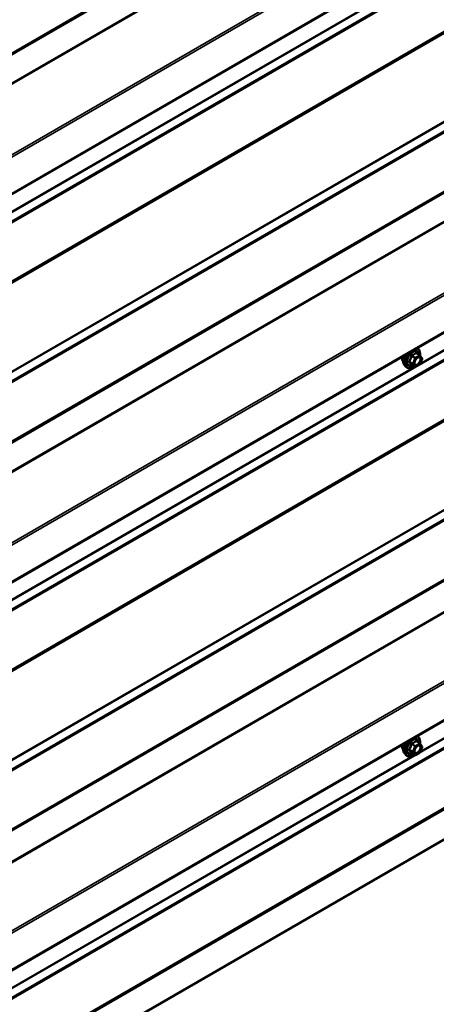
# Model space of a CAD drawing. Units: inches. Extents: x 0.6 to 33.4, y 0.6 to 21.4.
# Drawn here: x 29.6 to 30.7, y 14.3 to 16.9 of the extents above; entities that cross this region are included whole.
import ezdxf

# ---------------------------------------------------------------- set-up
doc = ezdxf.new("R2010")
doc.units = ezdxf.units.IN
doc.header["$LTSCALE"] = 2
doc.header["$MEASUREMENT"] = 0
doc.layers.add('Visible (ANSI)', color=7, linetype='Continuous', lineweight=50)
doc.layers.add('Visible Narrow (ANSI)', color=7, linetype='Continuous', lineweight=35)

msp = doc.modelspace()

# ---------------------------------------------------------------- linework, layer by layer
at = {"layer": 'Visible (ANSI)'}
for p, q in [((28.063629, 15.616896), (32.201468, 18.005878)), ((28.063629, 14.555451), (32.201468, 16.944433)), ((30.654046, 16.026867), (30.644232, 16.032532)), ((30.654618, 16.026343), (30.660252, 16.018328)), ((30.611784, 15.999645), (30.615778, 15.995134)), ((30.640978, 15.994708), (30.631165, 16.000374)), ((30.654046, 16.001214), (30.642778, 15.994708)), ((30.660457, 16.016642), (30.654824, 16.002121)), ((28.063629, 13.494005), (32.201468, 15.882987)), ((28.063629, 13.168828), (32.103409, 15.501196)), ((30.654046, 14.965421), (30.644232, 14.971087)), ((30.654618, 14.964897), (30.660252, 14.956882)), ((30.660457, 14.955196), (30.654824, 14.940676)), ((30.611784, 14.9382), (30.615778, 14.933689)), ((30.640978, 14.933263), (30.631165, 14.938928)), ((30.654046, 14.939768), (30.642778, 14.933263))]:
    msp.add_line(p, q, dxfattribs=at)
for centre, start, end in [((30.653146, 16.025308), 35.103909, 60), ((30.653146, 16.002772), 300, 338.793977), ((30.658779, 16.017293), 338.793977, 35.103909), ((30.641878, 15.996267), 240, 300), ((30.653146, 14.963862), 35.103909, 60), ((30.658779, 14.955847), 338.793977, 35.103909), ((30.641878, 14.934822), 240, 300), ((30.653146, 14.941327), 300, 338.793977)]:
    msp.add_arc(centre, 0.0018, start, end, dxfattribs=at)
for points, knots in [([(30.608165, 16.009455), (30.607858, 16.009803), (30.607576, 16.01018), (30.606541, 16.011811), (30.606007, 16.013277), (30.605416, 16.016617), (30.605386, 16.018512), (30.605724, 16.021434), (30.60589, 16.022388), (30.606111, 16.023353)], [0.453484914, 0.453484914, 0.453484914, 0.453484914, 0.554919482, 0.554919482, 0.863913806, 0.863913806, 1.189680499, 1.189680499, 1.342942366, 1.342942366, 1.342942366, 1.342942366]), ([(30.611784, 15.999645), (30.610569, 16.001017), (30.609656, 16.002705), (30.608379, 16.006686), (30.608077, 16.009026), (30.608159, 16.014081), (30.608566, 16.016808), (30.609946, 16.021955), (30.610834, 16.024367), (30.611935, 16.026715)], [0.4524204, 0.4524204, 0.4524204, 0.4524204, 0.74440586, 0.74440586, 1.06603958, 1.06603958, 1.39811803, 1.39811803, 1.68548953, 1.68548953, 1.68548953, 1.68548953]), ([(30.645422, 16.046049), (30.647231, 16.045644), (30.648876, 16.044811), (30.651661, 16.042357), (30.652784, 16.040721), (30.654411, 16.036773), (30.654883, 16.034428), (30.655069, 16.030086), (30.654966, 16.028192), (30.65469, 16.02624)], [3.22472034, 3.22472034, 3.22472034, 3.22472034, 3.51909844, 3.51909844, 3.82183079, 3.82183079, 4.14064788, 4.14064788, 4.36482526, 4.36482526, 4.36482526, 4.36482526]), ([(30.637531, 15.996698), (30.636335, 15.995775), (30.635118, 15.994958), (30.631588, 15.992942), (30.629262, 15.99205), (30.624822, 15.991248), (30.622702, 15.991326), (30.618978, 15.992454), (30.617361, 15.993455), (30.615957, 15.994935), (30.615866, 15.995034), (30.615778, 15.995134)], [5.59257574, 5.59257574, 5.59257574, 5.59257574, 5.76498068, 5.76498068, 6.09061439, 6.09061439, 6.41089492, 6.41089492, 6.71439662, 6.71439662, 6.7356057, 6.7356057, 6.7356057, 6.7356057]), ([(30.630891, 16.00048), (30.630891, 16.00048), (30.630893, 16.000479), (30.630908, 16.000477), (30.630937, 16.000472), (30.631029, 16.000441), (30.63109, 16.000417), (30.631165, 16.000374)], [0.0502213327, 0.0502213327, 0.0502213327, 0.0502213327, 0.053570787, 0.053570787, 0.0633858398, 0.0633858398, 0.0724892101, 0.0724892101, 0.0724892101, 0.0724892101]), ([(30.640259, 16.001839), (30.639946, 16.002453), (30.639715, 16.003258), (30.639543, 16.005089), (30.639577, 16.006085), (30.639905, 16.008219), (30.6402, 16.009357), (30.641039, 16.011658), (30.641586, 16.012822), (30.642876, 16.015039), (30.643621, 16.016092), (30.64522, 16.017967), (30.646073, 16.018789), (30.647777, 16.020119), (30.648626, 16.02063), (30.650211, 16.021319), (30.650945, 16.021499), (30.651596, 16.021541), (30.651615, 16.021542), (30.651634, 16.021543)], [0.62024943, 0.62024943, 0.62024943, 0.62024943, 0.94463066, 0.94463066, 1.23949212, 1.23949212, 1.53700596, 1.53700596, 1.83874241, 1.83874241, 2.14201181, 2.14201181, 2.44360325, 2.44360325, 2.74082348, 2.74082348, 3.03592321, 3.03592321, 3.044942, 3.044942, 3.044942, 3.044942]), ([(30.645422, 14.984604), (30.647231, 14.984198), (30.648876, 14.983366), (30.651661, 14.980912), (30.652784, 14.979276), (30.654411, 14.975327), (30.654883, 14.972982), (30.655069, 14.96864), (30.654966, 14.966746), (30.65469, 14.964795)], [3.22472034, 3.22472034, 3.22472034, 3.22472034, 3.51909844, 3.51909844, 3.82183079, 3.82183079, 4.14064788, 4.14064788, 4.36482526, 4.36482526, 4.36482526, 4.36482526]), ([(30.608165, 14.94801), (30.607858, 14.948358), (30.607576, 14.948735), (30.606541, 14.950365), (30.606007, 14.951831), (30.605416, 14.955172), (30.605386, 14.957067), (30.605724, 14.959988), (30.60589, 14.960943), (30.606111, 14.961908)], [0.453484914, 0.453484914, 0.453484914, 0.453484914, 0.554919482, 0.554919482, 0.863913806, 0.863913806, 1.189680499, 1.189680499, 1.342942366, 1.342942366, 1.342942366, 1.342942366]), ([(30.611784, 14.9382), (30.610569, 14.939571), (30.609656, 14.94126), (30.608379, 14.945241), (30.608077, 14.947581), (30.608159, 14.952636), (30.608566, 14.955362), (30.609946, 14.96051), (30.610834, 14.962922), (30.611935, 14.96527)], [0.4524204, 0.4524204, 0.4524204, 0.4524204, 0.74440586, 0.74440586, 1.06603958, 1.06603958, 1.39811803, 1.39811803, 1.68548953, 1.68548953, 1.68548953, 1.68548953]), ([(30.640259, 14.940394), (30.639946, 14.941007), (30.639715, 14.941812), (30.639543, 14.943644), (30.639577, 14.94464), (30.639905, 14.946773), (30.6402, 14.947911), (30.641039, 14.950213), (30.641586, 14.951376), (30.642876, 14.953593), (30.643621, 14.954646), (30.64522, 14.956521), (30.646073, 14.957343), (30.647777, 14.958673), (30.648626, 14.959184), (30.650211, 14.959873), (30.650945, 14.960053), (30.651596, 14.960095), (30.651615, 14.960096), (30.651634, 14.960097)], [0.62024943, 0.62024943, 0.62024943, 0.62024943, 0.94463066, 0.94463066, 1.23949212, 1.23949212, 1.53700596, 1.53700596, 1.83874241, 1.83874241, 2.14201181, 2.14201181, 2.44360325, 2.44360325, 2.74082348, 2.74082348, 3.03592321, 3.03592321, 3.044942, 3.044942, 3.044942, 3.044942]), ([(30.637531, 14.935253), (30.636335, 14.93433), (30.635118, 14.933513), (30.631588, 14.931497), (30.629262, 14.930604), (30.624822, 14.929803), (30.622702, 14.929881), (30.618978, 14.931008), (30.617361, 14.93201), (30.615957, 14.93349), (30.615866, 14.933588), (30.615778, 14.933689)], [5.59257574, 5.59257574, 5.59257574, 5.59257574, 5.76498068, 5.76498068, 6.09061439, 6.09061439, 6.41089492, 6.41089492, 6.71439662, 6.71439662, 6.7356057, 6.7356057, 6.7356057, 6.7356057]), ([(30.630891, 14.939034), (30.630891, 14.939034), (30.630893, 14.939034), (30.630908, 14.939032), (30.630937, 14.939026), (30.631029, 14.938996), (30.63109, 14.938971), (30.631165, 14.938928)], [0.0502213327, 0.0502213327, 0.0502213327, 0.0502213327, 0.053570787, 0.053570787, 0.0633858398, 0.0633858398, 0.0724892101, 0.0724892101, 0.0724892101, 0.0724892101])]:
    msp.add_open_spline(points, degree=3, knots=knots, dxfattribs=at)
at = {"layer": 'Visible Narrow (ANSI)'}
for p, q in [((32.114405, 18.341679), (28.063629, 16.002962)), ((32.113346, 18.338931), (28.063629, 16.000826)), ((32.103939, 18.331417), (28.063629, 15.998743)), ((32.103409, 18.330043), (28.063629, 15.997675)), ((32.103409, 18.252958), (28.063629, 15.92059)), ((32.104342, 18.250305), (28.063629, 15.917399)), ((32.200928, 18.113512), (28.063629, 15.724842)), ((32.202793, 18.108208), (28.063629, 15.71846)), ((32.202793, 18.008808), (28.063629, 15.619061)), ((32.103939, 17.899746), (28.063629, 15.567072)), ((32.113346, 17.881369), (28.063629, 15.543264)), ((32.114405, 17.877399), (28.063629, 15.538683)), ((32.114405, 17.717373), (28.063629, 15.378656)), ((32.113346, 17.714625), (28.063629, 15.37652)), ((32.103939, 17.707111), (28.063629, 15.374437)), ((32.103409, 17.705737), (28.063629, 15.373369)), ((32.103409, 17.464592), (28.063629, 15.132224)), ((32.103939, 17.462607), (28.063629, 15.129933)), ((32.113346, 17.44423), (28.063629, 15.106125)), ((32.114405, 17.440259), (28.063629, 15.101543)), ((32.114405, 17.280233), (28.063629, 14.941517)), ((32.113346, 17.277485), (28.063629, 14.93938)), ((32.103939, 17.269971), (28.063629, 14.937297)), ((32.103409, 17.268597), (28.063629, 14.936229)), ((32.103409, 17.191512), (28.063629, 14.859144)), ((32.104342, 17.18886), (28.063629, 14.855953)), ((32.200928, 17.052067), (28.063629, 14.663396)), ((32.202793, 17.046762), (28.063629, 14.657015)), ((30.639902, 17.056775), (29.524364, 16.412719)), ((32.202793, 16.947362), (28.063629, 14.557615)), ((32.103939, 16.838301), (28.063629, 14.505627)), ((32.113346, 16.819924), (28.063629, 14.481819)), ((32.114405, 16.815953), (28.063629, 14.477237)), ((32.114405, 16.655927), (28.063629, 14.317211)), ((32.113346, 16.653179), (28.063629, 14.315074)), ((32.103939, 16.645665), (28.063629, 14.312991)), ((32.103409, 16.644291), (28.063629, 14.311923)), ((31.771273, 16.648527), (30.655735, 16.004471)), ((32.103409, 16.403146), (28.063629, 14.070778)), ((32.103939, 16.401161), (28.063629, 14.068487)), ((32.113346, 16.382784), (28.063629, 14.044679)), ((32.114405, 16.378814), (28.063629, 14.040098)), ((32.114405, 16.218788), (28.063629, 13.880071)), ((32.113346, 16.21604), (28.063629, 13.877935)), ((32.106908, 16.210898), (28.063629, 13.876509)), ((32.106379, 16.209524), (28.063629, 13.875441)), ((32.106379, 16.12586), (28.063629, 13.791778)), ((32.107312, 16.123208), (28.063629, 13.788587)), ((30.631139, 16.024465), (30.640776, 16.018901)), ((30.641878, 16.020272), (30.632241, 16.025836)), ((30.653146, 16.026777), (30.641878, 16.020272)), ((30.643151, 16.018068), (30.654418, 16.024573)), ((30.643509, 16.032341), (30.653146, 16.026777)), ((30.654418, 16.024573), (30.660052, 16.016558)), ((30.639902, 15.995329), (29.524364, 15.351274)), ((30.635142, 16.00438), (30.625505, 16.009944)), ((30.625505, 16.008475), (30.635142, 16.002911)), ((30.640776, 15.994896), (30.631139, 16.00046)), ((30.640776, 16.018901), (30.635142, 16.00438)), ((30.635142, 16.002911), (30.640776, 15.994896)), ((30.637517, 16.003547), (30.643151, 16.018068)), ((30.643151, 15.995532), (30.637517, 16.003547)), ((30.654418, 16.002038), (30.643151, 15.995532)), ((30.660052, 16.016558), (30.654418, 16.002038)), ((32.200928, 15.990621), (28.063629, 13.601951)), ((32.202793, 15.985316), (28.063629, 13.595569)), ((32.202793, 15.885917), (28.063629, 13.49617)), ((32.103939, 15.776855), (28.063629, 13.444181)), ((32.113346, 15.758478), (28.063629, 13.420373)), ((32.114405, 15.754508), (28.063629, 13.415792)), ((32.114405, 15.594482), (28.063629, 13.255765)), ((32.113346, 15.591734), (28.063629, 13.253629)), ((32.103939, 15.58422), (28.063629, 13.251546)), ((32.103409, 15.582846), (28.063629, 13.250478)), ((31.771273, 15.587081), (30.655735, 14.943025)), ((30.635142, 14.942935), (30.625505, 14.948499)), ((30.625505, 14.947029), (30.635142, 14.941465)), ((30.631139, 14.963019), (30.640776, 14.957455)), ((30.641878, 14.958827), (30.632241, 14.96439)), ((30.640776, 14.957455), (30.635142, 14.942935)), ((30.637517, 14.942102), (30.643151, 14.956622)), ((30.653146, 14.965332), (30.641878, 14.958827)), ((30.643151, 14.956622), (30.654418, 14.963127)), ((30.643509, 14.970896), (30.653146, 14.965332)), ((30.654418, 14.963127), (30.660052, 14.955112)), ((30.660052, 14.955112), (30.654418, 14.940592)), ((30.639902, 14.933884), (29.524364, 14.289828)), ((30.640776, 14.93345), (30.631139, 14.939014)), ((30.635142, 14.941465), (30.640776, 14.93345)), ((30.643151, 14.934087), (30.637517, 14.942102)), ((30.654418, 14.940592), (30.643151, 14.934087))]:
    msp.add_line(p, q, dxfattribs=at)
for centre, major_axis, ratio, start_param, end_param in [((30.620783, 16.026219), (-0.010625, -0.018403), 0.57735027, 5.16884996, 6.07124059), ((30.628195, 16.02194), (-0.01401, -0.024267), 0.57735027, 4.83022973, 6.0925643), ((30.633328, 16.018976), (-0.014983, -0.025951), 0.57735027, 4.53441048, 6.0925643), ((30.634218, 16.018462), (-0.0145, -0.025115), 0.57735027, 4.39630022, 7.2194205), ((30.634218, 16.018462), (0.01216, 0.021062), 0.57735027, 5.49750622, 10.21045705), ((30.635045, 16.017985), (-0.010553, -0.018278), 0.57735027, 2.52275577, 6.90202219), ((30.630036, 16.024563), (-0.001791, 0.000181), 0.00909402, 4.05029679, 4.99691344), ((30.632241, 16.027306), (0.000483, -0.001734), 0.35464113, 4.67102701, 5.61764366), ((30.643509, 16.033811), (-0.001382, 0.001154), 0.73545655, 1.17501597, 2.12163262), ((30.634218, 16.018462), (0.0145, 0.025115), 0.57735027, 5.34324927, 6.59927407), ((30.645713, 16.033614), (-0.001318, -0.001226), 0.55414286, 5.59324542, 6.17144595), ((30.653146, 16.025308), (0.0009, 0.001559), 0.57735027, 0, 0.78539816), ((30.653146, 16.025308), (0.0009, -0.001559), 0.57735027, 0.78539816, 2.35619449), ((30.653146, 16.025308), (0.001473, 0.001035), 0.78867513, 5.06326839, 6.28318531), ((30.624403, 16.010043), (0.001418, -0.001108), 0.38990943, 1.02837504, 1.97499168), ((30.624403, 16.007103), (0.001318, 0.001226), 0.55414286, 0.25667676, 1.20329341), ((30.630036, 15.999088), (0.001726, 0.00051), 0.93495827, 0.63812177, 1.58473842), ((30.636244, 16.004282), (-0.0009, -0.001559), 0.57735027, 4.97418837, 6.02138592), ((30.636244, 16.004282), (-0.001678, 0.000651), 0.21132487, 0.93888201, 2.50967834), ((30.636244, 16.004282), (-0.001473, -0.001035), 0.78867513, 0.35087941, 1.92167574), ((30.641878, 16.018802), (-0.0009, -0.001559), 0.57735027, 3.92699082, 4.97418837), ((30.641878, 16.018802), (0.001678, -0.000651), 0.21132487, 4.08047467, 5.65127099), ((30.641878, 15.996267), (-0.001473, -0.001035), 0.78867513, 0.35087941, 1.92167574), ((30.641878, 16.018802), (-0.0009, 0.001559), 0.57735027, 3.92699082, 5.49778714), ((30.641878, 15.996267), (0.0009, -0.001559), 0.57735027, 0, 0.78539816), ((30.653146, 16.002772), (0.0009, -0.001559), 0.57735027, 0, 0.78539816), ((30.653146, 16.002772), (0.001678, -0.000651), 0.21132487, 5.65127099, 6.28318531), ((30.658779, 16.017293), (0.001473, 0.001035), 0.78867513, 5.06326839, 6.28318531), ((30.658779, 16.017293), (0.001678, -0.000651), 0.21132487, 5.65127099, 6.28318531), ((30.641878, 15.996267), (-0.0009, -0.001559), 0.57735027, 6.02138592, 6.28318531), ((30.634218, 14.957017), (-0.0145, -0.025115), 0.57735027, 4.39630022, 7.2194205), ((30.634218, 14.957017), (0.01216, 0.021062), 0.57735027, 5.49750622, 10.21045705), ((30.635045, 14.956539), (-0.010553, -0.018278), 0.57735027, 2.52275577, 6.90202219), ((30.643509, 14.972365), (-0.001382, 0.001154), 0.73545655, 1.17501597, 2.12163262), ((30.634218, 14.957017), (0.0145, 0.025115), 0.57735027, 5.34324927, 6.59927407), ((30.620783, 14.964774), (-0.010625, -0.018403), 0.57735027, 5.16884996, 6.07124059), ((30.628195, 14.960494), (-0.01401, -0.024267), 0.57735027, 4.83022973, 6.0925643), ((30.633328, 14.957531), (-0.014983, -0.025951), 0.57735027, 4.53441048, 6.0925643), ((30.624403, 14.948597), (0.001418, -0.001108), 0.38990943, 1.02837504, 1.97499168), ((30.624403, 14.945658), (0.001318, 0.001226), 0.55414286, 0.25667676, 1.20329341), ((30.630036, 14.963118), (-0.001791, 0.000181), 0.00909402, 4.05029679, 4.99691344), ((30.632241, 14.96586), (0.000483, -0.001734), 0.35464113, 4.67102701, 5.61764366), ((30.641878, 14.957357), (-0.0009, -0.001559), 0.57735027, 3.92699082, 4.97418837), ((30.641878, 14.957357), (0.001678, -0.000651), 0.21132487, 4.08047467, 5.65127099), ((30.641878, 14.957357), (-0.0009, 0.001559), 0.57735027, 3.92699082, 5.49778714), ((30.645713, 14.972169), (-0.001318, -0.001226), 0.55414286, 5.59324542, 6.17144595), ((30.653146, 14.963862), (0.0009, 0.001559), 0.57735027, 0, 0.78539816), ((30.653146, 14.963862), (0.0009, -0.001559), 0.57735027, 0.78539816, 2.35619449), ((30.653146, 14.963862), (0.001473, 0.001035), 0.78867513, 5.06326839, 6.28318531), ((30.658779, 14.955847), (0.001473, 0.001035), 0.78867513, 5.06326839, 6.28318531), ((30.658779, 14.955847), (0.001678, -0.000651), 0.21132487, 5.65127099, 6.28318531), ((30.630036, 14.937643), (0.001726, 0.00051), 0.93495827, 0.63812177, 1.58473842), ((30.636244, 14.942836), (-0.0009, -0.001559), 0.57735027, 4.97418837, 6.02138592), ((30.636244, 14.942836), (-0.001678, 0.000651), 0.21132487, 0.93888201, 2.50967834), ((30.636244, 14.942836), (-0.001473, -0.001035), 0.78867513, 0.35087941, 1.92167574), ((30.641878, 14.934822), (-0.001473, -0.001035), 0.78867513, 0.35087941, 1.92167574), ((30.641878, 14.934822), (-0.0009, -0.001559), 0.57735027, 6.02138592, 6.28318531), ((30.641878, 14.934822), (0.0009, -0.001559), 0.57735027, 0, 0.78539816), ((30.653146, 14.941327), (0.0009, -0.001559), 0.57735027, 0, 0.78539816), ((30.653146, 14.941327), (0.001678, -0.000651), 0.21132487, 5.65127099, 6.28318531)]:
    msp.add_ellipse(centre, major_axis=major_axis, ratio=ratio, start_param=start_param, end_param=end_param, dxfattribs=at)
for centre in [(30.648784, 16.010053), (30.648784, 14.948607)]:
    msp.add_ellipse(centre, major_axis=(0.00688, 0.011917), ratio=0.57735027, dxfattribs=at)
for points, knots in [([(30.629535, 16.02463), (30.62948, 16.023885), (30.629404, 16.023146), (30.629046, 16.02061), (30.628621, 16.018849), (30.627984, 16.017207), (30.627347, 16.015566), (30.626496, 16.014037), (30.625105, 16.012068), (30.624682, 16.01152), (30.624242, 16.010987)], [-0.79343171, -0.79343171, -0.79343171, -0.79343171, -0.734079509, -0.734079509, -0.58703534, -0.58703534, -0.58703534, -0.439991171, -0.439991171, -0.380638971, -0.380638971, -0.380638971, -0.380638971]), ([(30.625505, 16.009944), (30.625948, 16.010511), (30.626375, 16.011097), (30.627788, 16.013205), (30.62867, 16.014851), (30.629353, 16.016609), (30.630035, 16.018368), (30.630519, 16.020243), (30.63096, 16.022913), (30.63106, 16.023687), (30.631139, 16.024465)], [0.380638971, 0.380638971, 0.380638971, 0.380638971, 0.439991171, 0.439991171, 0.58703534, 0.58703534, 0.58703534, 0.734079509, 0.734079509, 0.79343171, 0.79343171, 0.79343171, 0.79343171]), ([(30.631607, 16.027206), (30.631352, 16.027144), (30.631106, 16.027045), (30.630539, 16.026711), (30.630241, 16.026429), (30.629844, 16.025827), (30.629716, 16.025535), (30.629583, 16.02503), (30.62955, 16.02483), (30.629535, 16.02463)], [-0.0972319665, -0.0972319665, -0.0972319665, -0.0972319665, -0.074882683, -0.074882683, -0.0416014905, -0.0416014905, -0.0160005733, -0.0160005733, 0, 0, 0, 0]), ([(30.631139, 16.024465), (30.631125, 16.024583), (30.631123, 16.0247), (30.631153, 16.024991), (30.631205, 16.025155), (30.631404, 16.025482), (30.631572, 16.025626), (30.631918, 16.02578), (30.632075, 16.025819), (30.632241, 16.025836)], [0, 0, 0, 0, 0.0160005733, 0.0160005733, 0.0416014905, 0.0416014905, 0.074882683, 0.074882683, 0.0972319665, 0.0972319665, 0.0972319665, 0.0972319665]), ([(30.642193, 16.033318), (30.64188, 16.032914), (30.641544, 16.032518), (30.640279, 16.031185), (30.639204, 16.030317), (30.637931, 16.029581), (30.636657, 16.028846), (30.635186, 16.028244), (30.632947, 16.027554), (30.632283, 16.027373), (30.631607, 16.027206)], [-0.793890755, -0.793890755, -0.793890755, -0.793890755, -0.734527682, -0.734527682, -0.587483512, -0.587483512, -0.587483512, -0.440439343, -0.440439343, -0.38107627, -0.38107627, -0.38107627, -0.38107627]), ([(30.632241, 16.025836), (30.632943, 16.026031), (30.633636, 16.026242), (30.635981, 16.027033), (30.637541, 16.027706), (30.638906, 16.028494), (30.64027, 16.029281), (30.641435, 16.030182), (30.642805, 16.031536), (30.64317, 16.031936), (30.643509, 16.032341)], [0.38107627, 0.38107627, 0.38107627, 0.38107627, 0.440439343, 0.440439343, 0.587483512, 0.587483512, 0.587483512, 0.734527682, 0.734527682, 0.793890755, 0.793890755, 0.793890755, 0.793890755]), ([(30.644264, 16.033133), (30.644107, 16.03331), (30.64394, 16.033459), (30.643516, 16.033735), (30.643253, 16.033816), (30.642813, 16.033785), (30.642634, 16.033716), (30.642371, 16.033521), (30.642277, 16.033427), (30.642193, 16.033318)], [-0.0972319665, -0.0972319665, -0.0972319665, -0.0972319665, -0.074882683, -0.074882683, -0.0416014905, -0.0416014905, -0.0160005733, -0.0160005733, 0, 0, 0, 0]), ([(30.643509, 16.032341), (30.64353, 16.03241), (30.643559, 16.03247), (30.643655, 16.032593), (30.643733, 16.032638), (30.643943, 16.03266), (30.644082, 16.032619), (30.644232, 16.032532)], [0, 0, 0, 0, 0.0160005733, 0.0160005733, 0.0416014905, 0.0416014905, 0.0724892101, 0.0724892101, 0.0724892101, 0.0724892101]), ([(30.624242, 16.010987), (30.624077, 16.010787), (30.623941, 16.010572), (30.623699, 16.010019), (30.623641, 16.00967), (30.623712, 16.009082), (30.623798, 16.008839), (30.62402, 16.008476), (30.624124, 16.008345), (30.624242, 16.008225)], [-0.0972319665, -0.0972319665, -0.0972319665, -0.0972319665, -0.074882683, -0.074882683, -0.0416014905, -0.0416014905, -0.0160005733, -0.0160005733, 0, 0, 0, 0]), ([(30.624242, 16.008225), (30.624681, 16.007782), (30.625105, 16.007343), (30.626499, 16.005853), (30.627347, 16.004851), (30.627984, 16.003945), (30.628621, 16.003039), (30.629045, 16.00223), (30.629404, 16.001228), (30.62948, 16.000955), (30.629535, 16.000695)], [-0.793890755, -0.793890755, -0.793890755, -0.793890755, -0.734527682, -0.734527682, -0.587483512, -0.587483512, -0.587483512, -0.440439343, -0.440439343, -0.38107627, -0.38107627, -0.38107627, -0.38107627]), ([(30.625505, 16.008475), (30.625421, 16.008553), (30.625347, 16.008635), (30.62519, 16.008855), (30.625129, 16.008994), (30.625079, 16.009316), (30.62512, 16.009494), (30.625291, 16.00976), (30.625387, 16.009858), (30.625505, 16.009944)], [0, 0, 0, 0, 0.0160005733, 0.0160005733, 0.0416014905, 0.0416014905, 0.074882683, 0.074882683, 0.0972319665, 0.0972319665, 0.0972319665, 0.0972319665]), ([(30.631139, 16.00046), (30.63106, 16.000725), (30.63096, 16.001007), (30.630518, 16.002046), (30.630035, 16.002901), (30.629353, 16.003872), (30.62867, 16.004843), (30.627791, 16.005926), (30.626375, 16.007529), (30.625947, 16.008), (30.625505, 16.008475)], [0.38107627, 0.38107627, 0.38107627, 0.38107627, 0.440439343, 0.440439343, 0.587483512, 0.587483512, 0.587483512, 0.734527682, 0.734527682, 0.793890755, 0.793890755, 0.793890755, 0.793890755]), ([(30.629535, 16.000695), (30.629556, 16.000597), (30.629611, 16.000513), (30.629837, 16.000352), (30.630053, 16.000298), (30.63055, 16.000295), (30.6308, 16.000324), (30.631093, 16.000383), (30.631114, 16.000387), (30.631134, 16.000391)], [-0.0972319665, -0.0972319665, -0.0972319665, -0.0972319665, -0.074882683, -0.074882683, -0.0416014905, -0.0416014905, -0.0160005733, -0.0160005733, -0.0141378468, -0.0141378468, -0.0141378468, -0.0141378468]), ([(30.631165, 16.000374), (30.631161, 16.000376), (30.631157, 16.000378), (30.631124, 16.000403), (30.631119, 16.00043), (30.631139, 16.00046)], [0.0724892101, 0.0724892101, 0.0724892101, 0.0724892101, 0.074882683, 0.074882683, 0.0972319665, 0.0972319665, 0.0972319665, 0.0972319665]), ([(30.644775, 16.017431), (30.645362, 16.018023), (30.645977, 16.018547), (30.647778, 16.019802), (30.648975, 16.020306), (30.65111, 16.020577), (30.652046, 16.020387), (30.653501, 16.019436), (30.654042, 16.018725), (30.654687, 16.017015), (30.654835, 16.016064), (30.654805, 16.014116), (30.654671, 16.013154), (30.654264, 16.011541), (30.654062, 16.010912), (30.653822, 16.010293), (30.653449, 16.009333), (30.652978, 16.008379), (30.651552, 16.006032), (30.650469, 16.004714), (30.648218, 16.002712), (30.647045, 16.001988), (30.644571, 16.001121), (30.643278, 16.001139), (30.641322, 16.002139), (30.640624, 16.003036), (30.639901, 16.00534), (30.63983, 16.006705), (30.640116, 16.008704), (30.640233, 16.009263), (30.640386, 16.009828)], [-0.65142663, -0.65142663, -0.65142663, -0.65142663, -0.58435367, -0.58435367, -0.45806676, -0.45806676, -0.33967028, -0.33967028, -0.23060447, -0.23060447, -0.13462346, -0.13462346, -0.05177826, -0.05177826, 0, 0, 0, 0.08028028, 0.08028028, 0.20872874, 0.20872874, 0.33060969, 0.33060969, 0.47998326, 0.47998326, 0.61751594, 0.61751594, 0.74414261, 0.74414261, 0.79110395, 0.79110395, 0.79110395, 0.79110395]), ([(30.640258, 16.001843), (30.640718, 16.000942), (30.641374, 16.000256), (30.643359, 15.999241), (30.644849, 15.999221), (30.647703, 16.000221), (30.649054, 16.001055), (30.651651, 16.003364), (30.6529, 16.004884), (30.654544, 16.007589), (30.655087, 16.008689), (30.655516, 16.009796), (30.655793, 16.01051), (30.656026, 16.011235), (30.656496, 16.013096), (30.65665, 16.014205), (30.656684, 16.016451), (30.656514, 16.017547), (30.65577, 16.019519), (30.655146, 16.020339), (30.653576, 16.021364), (30.652653, 16.021595), (30.651634, 16.021543)], [-0.58313636, -0.58313636, -0.58313636, -0.58313636, -0.47998326, -0.47998326, -0.33060969, -0.33060969, -0.20872874, -0.20872874, -0.08028028, -0.08028028, 0, 0, 0, 0.05177826, 0.05177826, 0.13462346, 0.13462346, 0.23060447, 0.23060447, 0.33967028, 0.33967028, 0.44345544, 0.44345544, 0.44345544, 0.44345544]), ([(30.642193, 14.971873), (30.64188, 14.971469), (30.641544, 14.971072), (30.640279, 14.969739), (30.639204, 14.968871), (30.637931, 14.968136), (30.636657, 14.9674), (30.635186, 14.966798), (30.632947, 14.966109), (30.632283, 14.965927), (30.631607, 14.965761)], [-0.793890755, -0.793890755, -0.793890755, -0.793890755, -0.734527682, -0.734527682, -0.587483512, -0.587483512, -0.587483512, -0.440439343, -0.440439343, -0.38107627, -0.38107627, -0.38107627, -0.38107627]), ([(30.644264, 14.971688), (30.644107, 14.971864), (30.64394, 14.972013), (30.643516, 14.972289), (30.643253, 14.97237), (30.642813, 14.97234), (30.642634, 14.97227), (30.642371, 14.972076), (30.642277, 14.971982), (30.642193, 14.971873)], [-0.0972319665, -0.0972319665, -0.0972319665, -0.0972319665, -0.074882683, -0.074882683, -0.0416014905, -0.0416014905, -0.0160005733, -0.0160005733, 0, 0, 0, 0]), ([(30.624242, 14.949542), (30.624077, 14.949342), (30.623941, 14.949127), (30.623699, 14.948573), (30.623641, 14.948225), (30.623712, 14.947636), (30.623798, 14.947393), (30.62402, 14.94703), (30.624124, 14.946899), (30.624242, 14.94678)], [-0.0972319665, -0.0972319665, -0.0972319665, -0.0972319665, -0.074882683, -0.074882683, -0.0416014905, -0.0416014905, -0.0160005733, -0.0160005733, 0, 0, 0, 0]), ([(30.629535, 14.963184), (30.62948, 14.962439), (30.629404, 14.961701), (30.629046, 14.959164), (30.628621, 14.957403), (30.627984, 14.955762), (30.627347, 14.95412), (30.626496, 14.952591), (30.625105, 14.950622), (30.624682, 14.950074), (30.624242, 14.949542)], [-0.79343171, -0.79343171, -0.79343171, -0.79343171, -0.734079509, -0.734079509, -0.58703534, -0.58703534, -0.58703534, -0.439991171, -0.439991171, -0.380638971, -0.380638971, -0.380638971, -0.380638971]), ([(30.624242, 14.94678), (30.624681, 14.946336), (30.625105, 14.945898), (30.626499, 14.944408), (30.627347, 14.943406), (30.627984, 14.9425), (30.628621, 14.941594), (30.629045, 14.940785), (30.629404, 14.939783), (30.62948, 14.939509), (30.629535, 14.93925)], [-0.793890755, -0.793890755, -0.793890755, -0.793890755, -0.734527682, -0.734527682, -0.587483512, -0.587483512, -0.587483512, -0.440439343, -0.440439343, -0.38107627, -0.38107627, -0.38107627, -0.38107627]), ([(30.625505, 14.947029), (30.625421, 14.947107), (30.625347, 14.94719), (30.62519, 14.947409), (30.625129, 14.947549), (30.625079, 14.94787), (30.62512, 14.948048), (30.625291, 14.948314), (30.625387, 14.948412), (30.625505, 14.948499)], [0, 0, 0, 0, 0.0160005733, 0.0160005733, 0.0416014905, 0.0416014905, 0.074882683, 0.074882683, 0.0972319665, 0.0972319665, 0.0972319665, 0.0972319665]), ([(30.625505, 14.948499), (30.625948, 14.949066), (30.626375, 14.949651), (30.627788, 14.951759), (30.62867, 14.953405), (30.629353, 14.955164), (30.630035, 14.956922), (30.630519, 14.958798), (30.63096, 14.961468), (30.63106, 14.962242), (30.631139, 14.963019)], [0.380638971, 0.380638971, 0.380638971, 0.380638971, 0.439991171, 0.439991171, 0.58703534, 0.58703534, 0.58703534, 0.734079509, 0.734079509, 0.79343171, 0.79343171, 0.79343171, 0.79343171]), ([(30.631139, 14.939014), (30.63106, 14.939279), (30.63096, 14.939561), (30.630518, 14.940601), (30.630035, 14.941456), (30.629353, 14.942426), (30.62867, 14.943397), (30.627791, 14.944481), (30.626375, 14.946083), (30.625947, 14.946554), (30.625505, 14.947029)], [0.38107627, 0.38107627, 0.38107627, 0.38107627, 0.440439343, 0.440439343, 0.587483512, 0.587483512, 0.587483512, 0.734527682, 0.734527682, 0.793890755, 0.793890755, 0.793890755, 0.793890755]), ([(30.631607, 14.965761), (30.631352, 14.965698), (30.631106, 14.965599), (30.630539, 14.965265), (30.630241, 14.964984), (30.629844, 14.964381), (30.629716, 14.964089), (30.629583, 14.963584), (30.62955, 14.963384), (30.629535, 14.963184)], [-0.0972319665, -0.0972319665, -0.0972319665, -0.0972319665, -0.074882683, -0.074882683, -0.0416014905, -0.0416014905, -0.0160005733, -0.0160005733, 0, 0, 0, 0]), ([(30.631139, 14.963019), (30.631125, 14.963138), (30.631123, 14.963255), (30.631153, 14.963546), (30.631205, 14.96371), (30.631404, 14.964037), (30.631572, 14.964181), (30.631918, 14.964334), (30.632075, 14.964373), (30.632241, 14.96439)], [0, 0, 0, 0, 0.0160005733, 0.0160005733, 0.0416014905, 0.0416014905, 0.074882683, 0.074882683, 0.0972319665, 0.0972319665, 0.0972319665, 0.0972319665]), ([(30.632241, 14.96439), (30.632943, 14.964586), (30.633636, 14.964797), (30.635981, 14.965588), (30.637541, 14.96626), (30.638906, 14.967048), (30.64027, 14.967836), (30.641435, 14.968737), (30.642805, 14.97009), (30.64317, 14.97049), (30.643509, 14.970896)], [0.38107627, 0.38107627, 0.38107627, 0.38107627, 0.440439343, 0.440439343, 0.587483512, 0.587483512, 0.587483512, 0.734527682, 0.734527682, 0.793890755, 0.793890755, 0.793890755, 0.793890755]), ([(30.644775, 14.955986), (30.645362, 14.956577), (30.645977, 14.957101), (30.647778, 14.958356), (30.648975, 14.958861), (30.65111, 14.959132), (30.652046, 14.958941), (30.653501, 14.95799), (30.654042, 14.957279), (30.654687, 14.955569), (30.654835, 14.954619), (30.654805, 14.952671), (30.654671, 14.951709), (30.654264, 14.950095), (30.654062, 14.949466), (30.653822, 14.948847), (30.653449, 14.947887), (30.652978, 14.946933), (30.651552, 14.944587), (30.650469, 14.943269), (30.648218, 14.941266), (30.647045, 14.940543), (30.644571, 14.939676), (30.643278, 14.939693), (30.641322, 14.940693), (30.640624, 14.941591), (30.639901, 14.943895), (30.63983, 14.94526), (30.640116, 14.947258), (30.640233, 14.947818), (30.640386, 14.948382)], [-0.65142663, -0.65142663, -0.65142663, -0.65142663, -0.58435367, -0.58435367, -0.45806676, -0.45806676, -0.33967028, -0.33967028, -0.23060447, -0.23060447, -0.13462346, -0.13462346, -0.05177826, -0.05177826, 0, 0, 0, 0.08028028, 0.08028028, 0.20872874, 0.20872874, 0.33060969, 0.33060969, 0.47998326, 0.47998326, 0.61751594, 0.61751594, 0.74414261, 0.74414261, 0.79110395, 0.79110395, 0.79110395, 0.79110395]), ([(30.640258, 14.940397), (30.640718, 14.939496), (30.641374, 14.938811), (30.643359, 14.937796), (30.644849, 14.937776), (30.647703, 14.938775), (30.649054, 14.93961), (30.651651, 14.941919), (30.6529, 14.943438), (30.654544, 14.946144), (30.655087, 14.947244), (30.655516, 14.948351), (30.655793, 14.949065), (30.656026, 14.94979), (30.656496, 14.95165), (30.65665, 14.952759), (30.656684, 14.955006), (30.656514, 14.956101), (30.65577, 14.958073), (30.655146, 14.958893), (30.653576, 14.959919), (30.652653, 14.96015), (30.651634, 14.960097)], [-0.58313636, -0.58313636, -0.58313636, -0.58313636, -0.47998326, -0.47998326, -0.33060969, -0.33060969, -0.20872874, -0.20872874, -0.08028028, -0.08028028, 0, 0, 0, 0.05177826, 0.05177826, 0.13462346, 0.13462346, 0.23060447, 0.23060447, 0.33967028, 0.33967028, 0.44345544, 0.44345544, 0.44345544, 0.44345544]), ([(30.643509, 14.970896), (30.64353, 14.970965), (30.643559, 14.971024), (30.643655, 14.971148), (30.643733, 14.971192), (30.643943, 14.971214), (30.644082, 14.971173), (30.644232, 14.971087)], [0, 0, 0, 0, 0.0160005733, 0.0160005733, 0.0416014905, 0.0416014905, 0.0724892101, 0.0724892101, 0.0724892101, 0.0724892101]), ([(30.629535, 14.93925), (30.629556, 14.939152), (30.629611, 14.939068), (30.629837, 14.938906), (30.630053, 14.938852), (30.63055, 14.938849), (30.6308, 14.938878), (30.631093, 14.938937), (30.631114, 14.938941), (30.631134, 14.938946)], [-0.0972319665, -0.0972319665, -0.0972319665, -0.0972319665, -0.074882683, -0.074882683, -0.0416014905, -0.0416014905, -0.0160005733, -0.0160005733, -0.0141378468, -0.0141378468, -0.0141378468, -0.0141378468]), ([(30.631165, 14.938928), (30.631161, 14.938931), (30.631157, 14.938933), (30.631124, 14.938957), (30.631119, 14.938984), (30.631139, 14.939014)], [0.0724892101, 0.0724892101, 0.0724892101, 0.0724892101, 0.074882683, 0.074882683, 0.0972319665, 0.0972319665, 0.0972319665, 0.0972319665])]:
    msp.add_open_spline(points, degree=3, knots=knots, dxfattribs=at)
for points in [[(30.645359, 16.031882), (30.645009, 16.032291), (30.644642, 16.032709), (30.644264, 16.033133)], [(30.645359, 14.970436), (30.645009, 14.970845), (30.644642, 14.971264), (30.644264, 14.971688)]]:
    msp.add_open_spline(points, degree=3, dxfattribs=at)

doc.saveas('drawing.dxf')
